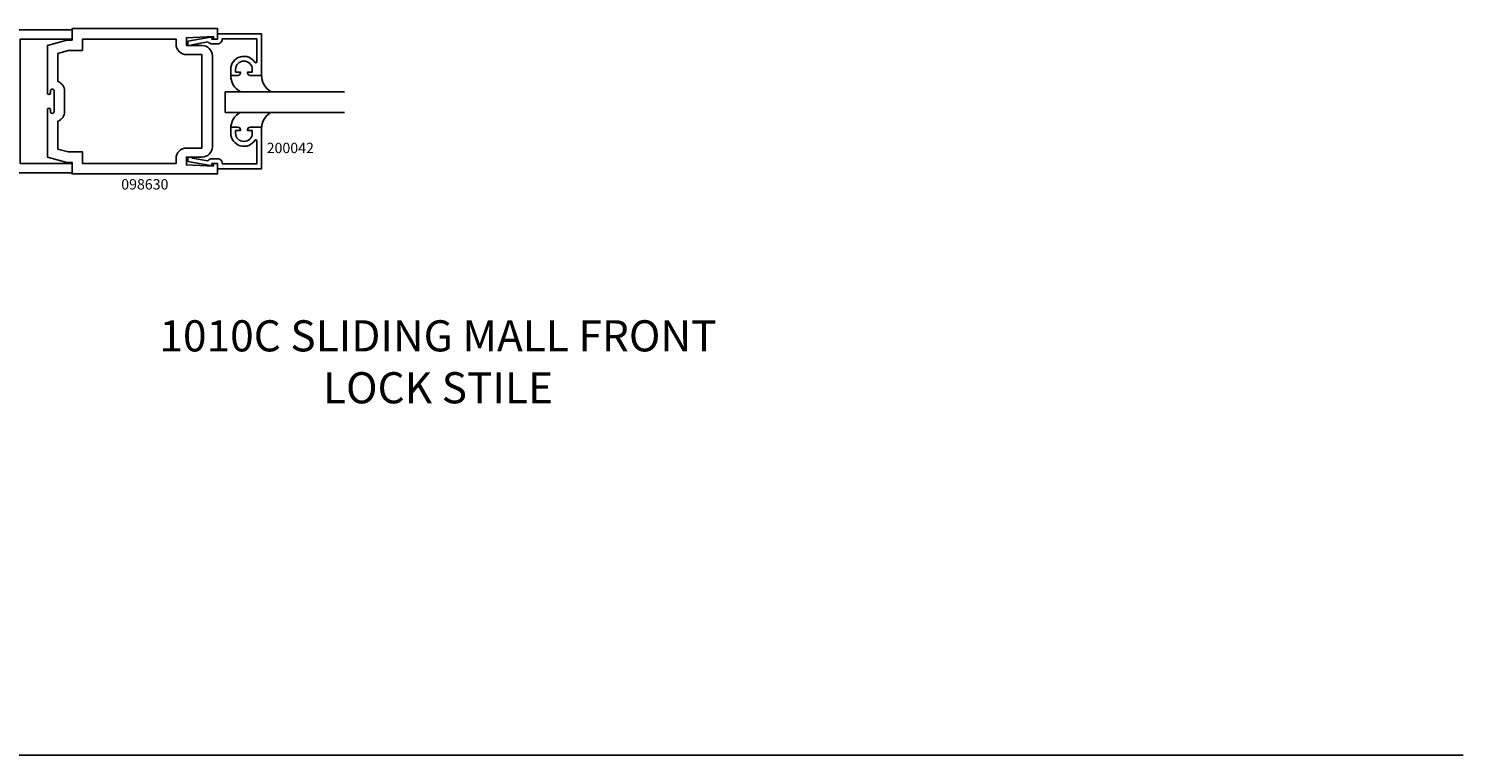
# Model space of a CAD drawing. Extents: x -10.2 to 20.6, y -2.9 to 16.4.
# Drawn here: x 3.4 to 20.6, y -2.9 to 5.9 of the extents above; entities that cross this region are included whole.
import ezdxf
from ezdxf.enums import TextEntityAlignment as Align

# ---------------------------------------------------------------- set-up
doc = ezdxf.new("R2010")
doc.units = 0
doc.header["$MEASUREMENT"] = 0
doc.layers.get('0').update_dxf_attribs({"color": 4, "linetype": 'CONTINUOUS'})
doc.layers.add('KCADSLABEL', color=3, linetype='CONTINUOUS')
doc.layers.add('TEXT', color=3, linetype='CONTINUOUS')
doc.styles.get("Standard").update_dxf_attribs({"font": 'arial.ttf', "height": 0.1875})

msp = doc.modelspace()

# ---------------------------------------------------------------- linework, layer by layer
at = {"linetype": 'Continuous'}
for p, q in [((7.163, 5.123), (5.726, 5.123)), ((5.726, 5.123), (5.726, 4.875)), ((5.726, 4.875), (7.163, 4.875))]:
    msp.add_line(p, q, dxfattribs=at)
msp.add_line((-10.208, -2.868), (20.63, -2.868))
for points in [[(3.883, 5.743), (3.821, 5.743), (3.587, 5.68), (3.587, 5.107, 1), (3.621, 5.107), (3.621, 5.131, -1), (3.667, 5.131), (3.667, 4.885, -1), (3.621, 4.885), (3.621, 4.908, 1), (3.587, 4.908), (3.587, 4.335), (3.821, 4.273), (3.883, 4.273), (3.883, 4.133), (5.633, 4.133), (5.633, 4.258), (5.583, 4.258), (5.583, 4.226), (5.259, 4.242), (5.259, 4.336), (5.446, 4.336, 0.414267), (5.571, 4.461), (5.571, 5.555, 0.414252), (5.446, 5.68), (5.259, 5.68), (5.259, 5.774), (5.583, 5.79), (5.583, 5.758), (5.633, 5.758), (5.633, 5.883), (3.883, 5.883)], [(3.258, 4.258), (3.258, 5.758), (3.883, 5.758), (3.883, 5.869), (1.633, 5.869), (1.633, 5.757), (1.683, 5.757), (1.683, 5.79), (2.007, 5.774), (2.007, 5.672), (1.82, 5.672, 0.414214), (1.695, 5.547), (1.695, 4.469, 0.414214), (1.82, 4.344), (2.007, 4.344), (2.007, 4.242), (1.683, 4.226), (1.683, 4.258), (1.633, 4.258), (1.633, 4.146), (3.883, 4.146), (3.883, 4.258)], [(4.008, 5.618), (3.837, 5.618), (3.712, 5.584), (3.712, 5.247, -0.310029), (3.792, 5.131), (3.792, 4.885, -0.310029), (3.712, 4.768), (3.712, 4.431), (3.837, 4.398), (4.008, 4.398), (4.008, 4.258), (5.134, 4.258), (5.134, 4.32, -0.414159), (5.259, 4.445), (5.446, 4.445), (5.446, 5.571), (5.259, 5.571, -0.414216), (5.134, 5.696), (5.134, 5.758), (4.008, 5.758)], [(5.633, 5.7, 0.434566), (5.691, 5.762), (6.105, 5.762), (6.105, 5.48, -0.754755), (6.086, 5.474, 0.754787), (5.792, 5.391), (5.792, 5.32), (5.877, 5.32, 0.414214), (5.909, 5.352), (5.909, 5.36), (5.85, 5.36), (5.85, 5.391, -1), (6.052, 5.391), (6.052, 5.36), (5.994, 5.36), (5.994, 5.352, 0.414214), (6.026, 5.32), (6.163, 5.32), (6.163, 5.82), (5.638, 5.82, 0.414214), (5.633, 5.815), (5.633, 5.758), (5.566, 5.758), (5.569, 5.781), (5.549, 5.781), (5.277, 5.731), (5.277, 5.685, 0.414214), (5.282, 5.68), (5.322, 5.68, 0.414214), (5.327, 5.685), (5.327, 5.69), (5.518, 5.724, 0.245433), (5.566, 5.7)], [(5.633, 4.316, -0.434566), (5.691, 4.254), (6.105, 4.254), (6.105, 4.535, 0.754755), (6.086, 4.541, -0.754787), (5.792, 4.625), (5.792, 4.696), (5.877, 4.696, -0.414214), (5.909, 4.664), (5.909, 4.656), (5.85, 4.656), (5.85, 4.625, 1), (6.052, 4.625), (6.052, 4.656), (5.994, 4.656), (5.994, 4.664, -0.414214), (6.026, 4.696), (6.163, 4.696), (6.163, 4.196), (5.638, 4.196, -0.414214), (5.633, 4.201), (5.633, 4.258), (5.566, 4.258), (5.569, 4.234), (5.549, 4.234), (5.277, 4.284), (5.277, 4.331, -0.414214), (5.282, 4.336), (5.322, 4.336, -0.414214), (5.327, 4.331), (5.327, 4.325), (5.518, 4.291, -0.245433), (5.566, 4.316)]]:
    msp.add_lwpolyline(points, format="xyb", close=True)
for centre, start, end in [((6.017, 5.319), 179.8365, 239.9981), ((6.387, 5.319), 179.8365, 239.9981), ((6.017, 4.68), 120.0019, 180.1635), ((6.387, 4.68), 120.0019, 180.1635)]:
    msp.add_arc(centre, 0.224, start, end)

# ---------------------------------------------------------------- texts
at = {"layer": 'KCADSLABEL', "linetype": 'Continuous'}
msp.add_text('200042', height=0.125, dxfattribs=at).set_placement((6.225, 4.446), align=Align.MIDDLE_LEFT)
msp.add_text('098630', height=0.125, dxfattribs=at).set_placement((4.758, 4.071), align=Align.TOP_CENTER)
at = {"layer": 'TEXT', "insert": (8.287, 2.371), "char_height": 0.375, "attachment_point": 2}
msp.add_mtext_dynamic_manual_height_columns('{\\C2;1010C SLIDING MALL FRONT}\\P{\\C2;LOCK STILE}', width=15.45719, gutter_width=1.25, heights=[0], dxfattribs=at)

doc.saveas('drawing.dxf')
